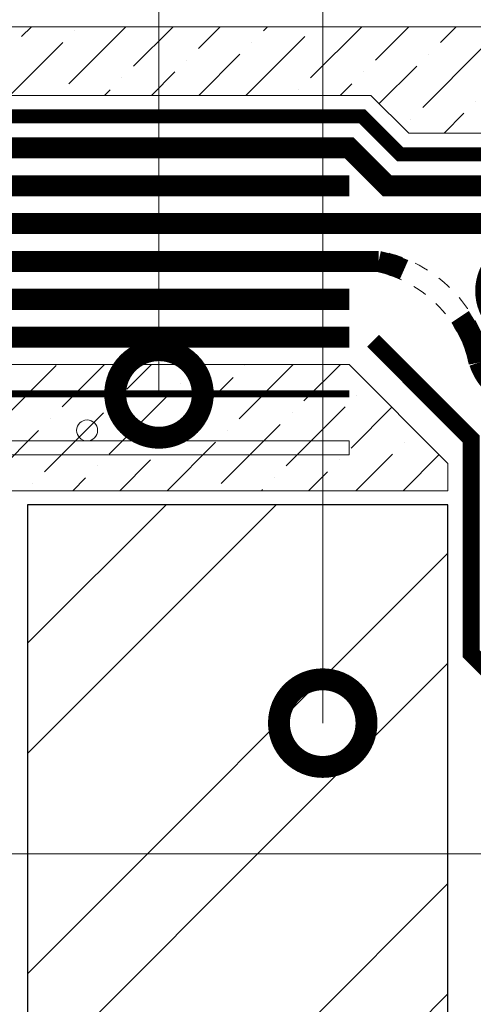
# Model space of a CAD drawing. Units: millimetres. Extents: x -42824 to 121759, y -27140 to 2974.
# Drawn here: x 91218 to 91348, y -23794 to -23513 of the extents above; entities that cross this region are included whole.
import ezdxf
from ezdxf import colors
from ezdxf.entities.mleader import LeaderData, LeaderLine
from ezdxf.math import Vec2, Vec3

# ---------------------------------------------------------------- set-up
doc = ezdxf.new("R2010")
doc.units = ezdxf.units.MM
for name, pattern in [('осевая2', [28.575000000000003, 19.05, -3.175, 3.175, -3.175]), ('Штриховая', [6, 2, -2, 2]), ('штриховая 50', [1, 0.5, -0.5])]:
    doc.linetypes.add(name, pattern=pattern)
doc.layers.get('0').update_dxf_attribs({"lineweight": 30})
doc.layers.add('TN-АННОТАЦИИ @ 10', color=7, linetype='Continuous', lineweight=20, true_color=0x000000)
for name, color, linetype, lineweight in [('TN-ГЕОТЕКСТИЛЬ', 252, 'осевая2', 25), ('TN-ГИДРОИЗОЛЯЦИЯ БИТУМАЯ нижняя', 173, 'Continuous', 15), ('TN-ГИДРОИЗОЛЯЦИЯ УСИЛЕНИЕ', 1, 'Continuous', 15), ('TN-ГИДРОИЗОЛЯЦИЯ ФЛЕКС', 6, 'Continuous', 9), ('TN-ГРУНТОВКА', 6, 'Continuous', 15), ('TN-КИРПИЧ', 246, 'Continuous', 30), ('TN-ПАРОИЗОЛЯЦИЯ', 94, 'Continuous', 15), ('TN-ПЛАНТЕР', 34, 'Continuous', 15), ('TN-СТЯЖКА', 252, 'Continuous', 15)]:
    doc.layers.add(name, color=color, linetype=linetype, lineweight=lineweight)
doc.styles.add('TN-Текст', font='isocpeur.ttf')

# ---------------------------------------------------------------- blocks, each defined once
blk = doc.blocks.new('_DotSmall')
at = {"color": 0, "linetype": 'ByBlock', "const_width": 0.5}
blk.add_lwpolyline([(-0.0625, 0, 1), (0.0625, 0, 1)], format="xyb", close=True, dxfattribs=at)
blk = doc.blocks.new('*U547')
at = {"layer": 'TN-КИРПИЧ', "lineweight": 13}
h = blk.add_hatch(dxfattribs=at)
h.set_pattern_fill('ANSI32', color=256, scale=7)
h.set_pattern_definition([(45, (79.99999999999994, -548.5001040939569), (-47.14634463561305, 47.14634463561306), []), (45, (111.43091, -548.5001040939569), (-47.14634463561305, 47.14634463561306), [])])
h.paths.add_polyline_path([(80, 0), (200, 0), (199.9999999999999, 151.4998959060431), (79.99999999999989, 151.4998959060431)])
at = {"layer": 'TN-КИРПИЧ'}
blk.add_lwpolyline([(80, 0), (200, 0), (199.9999999999999, 151.4998959060431), (79.99999999999989, 151.4998959060431)], close=True, dxfattribs=at)

msp = doc.modelspace()

# ---------------------------------------------------------------- hatches: boundary and pattern name
at = {"layer": 'TN-СТЯЖКА', "transparency": 33554559}
h = msp.add_hatch(dxfattribs=at)
h.set_pattern_fill('ANSI36', color=256, scale=3)
h.set_pattern_definition([(45, (51888.72748396345, 5959.054946252989), (5.0513940681014, 18.52177824970513), [23.8125, -4.762499999999999, 0, -4.762499999999999])])
h.paths.add_polyline_path([(91779.67299492355, -23514.68043011162), (90688.24153511255, -23514.68043011165), (90688.24153511255, -23577.48043011166), (91050.9270016122, -23577.48043011166), (91061.72700161219, -23566.68043011165), (91115.40050808585, -23566.68043011165), (91126.20396183927, -23555.87697635822), (91170.92034955323, -23555.9018301415), (91192.49209581697, -23534.28043011148), (91318.62691495704, -23534.28043011158), (91329.42691495703, -23545.08043011156), (91513.90044185221, -23545.08043011156), (91524.70044185221, -23555.88043011146), (91569.42693537867, -23555.88043011146), (91580.22693537867, -23566.68043011154), (91613.17394832587, -23566.68043011154), (91623.97394832587, -23577.48043011155), (91662.81373194314, -23577.48043011165), (91662.81373194314, -23584.68043011157), (91779.67299492355, -23584.68043011162)])
h = msp.add_hatch(dxfattribs=at)
h.set_pattern_fill('ANSI36', color=256, scale=3)
h.set_pattern_definition([(45, (52238.73134921398, 6339.999993004516), (5.0513940681014, 18.52177824970513), [23.8125, -4.762499999999999, 0, -4.762499999999999])])
h.paths.add_polyline_path([(91340.61373194304, -23647.08043011155), (91340.61373194304, -23639.28045053315), (91312.41371152144, -23611.08043011155), (90777.20935994899, -23611.08043011155), (90777.20935994899, -23611.51523333554), (90801.93665672411, -23620.51523333554), (90752.48206317415, -23638.51523333554), (90776.01474790915, -23647.08043011155)])

# ---------------------------------------------------------------- linework, layer by layer
at = {"layer": 'TN-ГЕОТЕКСТИЛЬ', "ltscale": 0.5, "const_width": 4}
msp.add_lwpolyline([(90777.20935994899, -23583.48043011166), (91053.41228298645, -23583.48043011166), (91064.21228298642, -23572.68043011165), (91117.8857894601, -23572.68043011165), (91128.68786171214, -23561.87835785959), (91173.40829175105, -23561.90321388964), (91194.98141858514, -23540.28043011148), (91316.1416335828, -23540.28043011158), (91326.94163358278, -23551.08043011156), (91511.41516047798, -23551.08043011156), (91522.215160478, -23561.88043011146), (91566.94165400442, -23561.88043011146), (91577.74165400442, -23572.68043011154), (91610.68866695164, -23572.68043011154), (91621.48866695164, -23583.48043011155), (91658.01373194304, -23583.48043011164)], dxfattribs=at)
at = {"layer": 'TN-ГИДРОИЗОЛЯЦИЯ БИТУМАЯ нижняя', "linetype": 'штриховая 50', "ltscale": 8, "const_width": 6}
msp.add_lwpolyline([(91658.01373194302, -23592.48043011164), (91617.76074489029, -23592.48043011154), (91606.96074489027, -23581.68043011154), (91574.01373194305, -23581.68043011154), (91563.21373194305, -23570.88043011146), (91518.48723841665, -23570.88043011146), (91507.68723841665, -23560.08043011156), (91323.21371152144, -23560.08043011156), (91312.41371152144, -23549.28043011157), (91197.47074135332, -23549.28043011148)], dxfattribs=at)
at = {"layer": 'TN-ГИДРОИЗОЛЯЦИЯ БИТУМАЯ нижняя', "linetype": 'штриховая 50', "ltscale": 8}
for points in [[(91312.41371152144, -23560.08043011156, 6, 6, 0), (91187.94020504781, -23560.08043011156, 6, 6, 0), (91177.14020504782, -23570.90528951184, 6, 6, 0), (91132.41371152144, -23570.88043011165, 6, 6, 0), (91121.61371152147, -23581.68043011165, 6, 6, 0), (91067.94020504778, -23581.68043011165, 6, 6, 0), (91057.14020504782, -23592.48043011166, 6, 6, 0), (90688.24153511255, -23592.48043011166, 0, 0, 0)], [(91312.41371152144, -23592.48043011155, 6, 6, 0), (91072.41371152144, -23592.48043011166, 6, 6, 0), (91061.61371152144, -23603.28043011164, 6, 6, 0), (90719.44030320406, -23603.28043011164, 0, 0, 0)]]:
    msp.add_lwpolyline(points, format="xyseb", dxfattribs=at)
at = {"layer": 'TN-ГИДРОИЗОЛЯЦИЯ УСИЛЕНИЕ', "linetype": 'штриховая 50', "ltscale": 10, "const_width": 5.999999999999999}
msp.add_lwpolyline([(91312.41371152144, -23603.28043011156), (91072.41371152144, -23603.28043011166)], dxfattribs=at)
at = {"layer": 'TN-ГИДРОИЗОЛЯЦИЯ ФЛЕКС', "color": 6, "linetype": 'штриховая 50', "lineweight": 13, "ltscale": 8, "const_width": 6}
msp.add_lwpolyline([(91132.41371152145, -23581.68043011157), (91181.61371152147, -23581.68043011157), (91192.41371152145, -23570.88043011156), (91503.21373194305, -23570.88043011156), (91514.01373194305, -23581.68043011146), (91563.21373194305, -23581.68043011146)], dxfattribs=at)
for points in [[(91328.0729543939, -23584.03607532501, 0.05096228873200324), (91320.81371152145, -23581.68043011152), (91192.41371152145, -23581.68043011157)], [(91383.94154883453, -23597.46745696053, 0.09495396802658723), (91378.41371152145, -23610.48043011151, -0.7280377449209037), (91349.61371152144, -23610.48043011151, 0.0950267536010708), (91344.08869238608, -23597.4644643004)]]:
    msp.add_lwpolyline(points, format="xyb", dxfattribs=at)
at = {"layer": 'TN-ГИДРОИЗОЛЯЦИЯ ФЛЕКС', "linetype": 'штриховая 50', "lineweight": 13, "ltscale": 8}
for points in [[(91321.42248361651, -23578.74284665972, -0.2977640866086699), (91352.54853008632, -23609.72935541263, -0.2977640866086699)], [(91320.20493942639, -23584.61801356332, -0.2977640866086328), (91346.67889295658, -23610.97328465701, -0.2977640866086328)]]:
    msp.add_lwpolyline(points, format="xyb", dxfattribs=at)
at = {"layer": 'TN-ГРУНТОВКА', "linetype": 'Штриховая', "ltscale": 0.5, "const_width": 2}
msp.add_lwpolyline([(90777.20935994899, -23619.48043011164), (91312.41371152144, -23619.48043011166)], dxfattribs=at)
at = {"layer": 'TN-ПАРОИЗОЛЯЦИЯ', "ltscale": 0.4, "const_width": 4.8}
msp.add_lwpolyline([(91358.01371152152, -24346.45841312284), (91358.01371152149, -23704.36123695258), (91347.21373194305, -23693.56123695257), (91347.21373194305, -23632.30400033437), (91319.20193662084, -23604.29220501216)], dxfattribs=at)
at = {"layer": 'TN-ПЛАНТЕР'}
msp.add_lwpolyline([(91779.67299492355, -23514.68043011162), (90688.24153511255, -23514.68043011165), (90688.24153511255, -23577.48043011166), (91050.9270016122, -23577.48043011166), (91061.72700161219, -23566.68043011165), (91115.40050808585, -23566.68043011165), (91126.20396183927, -23555.87697635822), (91170.92034955323, -23555.9018301415), (91192.49209581697, -23534.28043011148), (91318.62691495704, -23534.28043011158), (91329.42691495703, -23545.08043011156), (91513.90044185221, -23545.08043011156), (91524.70044185221, -23555.88043011146), (91569.42693537867, -23555.88043011146), (91580.22693537867, -23566.68043011154), (91613.17394832587, -23566.68043011154), (91623.97394832587, -23577.48043011155), (91662.81373194314, -23577.48043011165), (91662.81373194314, -23584.68043011157), (91779.67299492355, -23584.68043011162)], close=True, dxfattribs=at)
at = {"layer": 'TN-СТЯЖКА', "transparency": 33554559}
msp.add_lwpolyline([(90719.44030320406, -23647.08043011156), (91340.61373194304, -23647.08043011156), (91340.61373194304, -23639.28045053316), (91312.41371152144, -23611.08043011156), (90719.44030320406, -23611.08043011156)], dxfattribs=at)
at = {"layer": 'TN-СТЯЖКА'}
msp.add_lwpolyline([(90753.59986355956, -23636.88045127261), (91312.41371152143, -23636.8794166611), (91312.41371152144, -23632.87942685449), (90762.3542300966, -23632.88043029697), (90752.48206317413, -23636.47360520447)], close=True, dxfattribs=at)
msp.add_circle((91237.6075401434, -23629.88052384128), 3, dxfattribs=at)

# ---------------------------------------------------------------- block references
msp.add_blockref('*U547', (91140.61373194304, -23802.58041480124))

# ---------------------------------------------------------------- leaders
at = {"layer": 'TN-АННОТАЦИИ @ 10'}
ml = msp.add_multileader_mtext('Standard', dxfattribs=at)
ml.set_content(' {\\C7;Дренажная мембрана PLANTER geo}', color=256, style='TN-Текст')
ml.set_leader_properties(color=256, linetype='ByLayer', lineweight=-1)
ml.set_arrow_properties(name='DOTSMALL')
ml.build(insert=Vec2(0, 0))
ml.multileader.update_dxf_attribs({"text_left_attachment_type": 6, "text_right_attachment_type": 6, "dogleg_length": 100, "arrow_head_size": 50, "scale": 10})
ctx = ml.context
ctx.base_point, ctx.scale, ctx.char_height, ctx.arrow_head_size, ctx.landing_gap_size, ctx.plane_origin = Vec3(90853.93436183227, -22776.59419412553), 10, 25, 50, 0, Vec3(88743.22982530596, -24221.47059534346)
ctx.left_attachment, ctx.right_attachment, ctx.text_align_type = 6, 6, 1
notes = []
notes.append((ctx, [(1, (1, 1, 0), (90845.75504273782, -22776.59419412553), (1, 0), 8.179319094457314, [(1, [(90845.75504273782, -23499.102424079)], 0, [])])]))
ctx.mtext.insert, ctx.mtext.alignment, ctx.mtext.line_spacing_style, ctx.mtext.flow_direction = Vec3(91138.93436183227, -22744.09419412553), 2, 2, 5
ml = msp.add_multileader_mtext('Standard', dxfattribs=at)
ml.set_content('{\\T0.9; Защитная ж/б плита В25 армированная сеткой}', color=256, style='TN-Текст')
ml.set_leader_properties(color=256, linetype='ByLayer', lineweight=-1)
ml.set_arrow_properties(name='DOTSMALL')
ml.build(insert=Vec2(0, 0))
ml.multileader.update_dxf_attribs({"text_left_attachment_type": 6, "text_right_attachment_type": 6, "dogleg_length": 100, "arrow_head_size": 50, "scale": 10})
ctx = ml.context
ctx.base_point, ctx.scale, ctx.char_height, ctx.arrow_head_size, ctx.landing_gap_size, ctx.plane_origin = Vec3(90853.93436183227, -22816.59419412553), 10, 25, 50, 0, Vec3(88743.23230902574, -24261.47059534346)
ctx.left_attachment, ctx.right_attachment, ctx.text_align_type = 6, 6, 1
notes.append((ctx, [(1, (1, 1, 0), (90845.75504273782, -22816.59419412553), (1, 0), 8.179319094457314, [(1, [(90845.75504273784, -23549.71554207576)], 0, [])])]))
ctx.mtext.insert, ctx.mtext.alignment, ctx.mtext.line_spacing_style, ctx.mtext.flow_direction = Vec3(91203.83966486258, -22784.09419412553), 2, 2, 5
ml = msp.add_multileader_mtext('Standard', dxfattribs=at)
ml.set_content(' {\\A1;\\C7;Геотекстильное полотно ТЕХНОНИКОЛЬ ГЕО Фундамент 300 г/м\\H0.7x;\\S2^ ;}', color=256, style='TN-Текст')
ml.set_leader_properties(color=256, linetype='ByLayer', lineweight=-1)
ml.set_arrow_properties(name='DOTSMALL')
ml.build(insert=Vec2(0, 0))
ml.multileader.update_dxf_attribs({"text_left_attachment_type": 6, "text_right_attachment_type": 6, "dogleg_length": 100, "arrow_head_size": 50, "scale": 10})
ctx = ml.context
ctx.base_point, ctx.scale, ctx.char_height, ctx.arrow_head_size, ctx.landing_gap_size, ctx.plane_origin = Vec3(90853.93436183227, -22856.59419412553), 10, 25, 50, 0, Vec3(88743.23479274553, -24261.47059534346)
ctx.left_attachment, ctx.right_attachment, ctx.text_align_type = 6, 6, 1
notes.append((ctx, [(1, (1, 1, 0), (90845.75504273782, -22856.59419412553), (1, 0), 8.179319094457314, [(1, [(90845.75498924962, -23583.48043011166)], 0, [])])]))
ctx.mtext.insert, ctx.mtext.alignment, ctx.mtext.line_spacing_style, ctx.mtext.flow_direction = Vec3(91379.55936183227, -22824.09419412553), 2, 2, 5
ml = msp.add_multileader_mtext('Standard', dxfattribs=at)
ml.set_content(' Техноэласт ФУНДАМЕНТ', color=256, style='TN-Текст')
ml.set_leader_properties(color=256, linetype='ByLayer', lineweight=-1)
ml.set_arrow_properties(name='DOTSMALL')
ml.build(insert=Vec2(0, 0))
ml.multileader.update_dxf_attribs({"text_left_attachment_type": 6, "text_right_attachment_type": 6, "dogleg_length": 100, "arrow_head_size": 50, "scale": 10})
ctx = ml.context
ctx.base_point, ctx.scale, ctx.char_height, ctx.arrow_head_size, ctx.landing_gap_size, ctx.plane_origin = Vec3(90853.93436183227, -22936.59419412553), 10, 25, 50, 0, Vec3(88743.23727646531, -24341.47059534346)
ctx.left_attachment, ctx.right_attachment, ctx.text_align_type = 6, 6, 1
notes.append((ctx, [(1, (1, 1, 0), (90845.75504273782, -22936.59419412553), (1, 0), 8.179319094457314, [(1, [(90845.75504273792, -23603.28043011165)], 0, [])])]))
ctx.mtext.insert, ctx.mtext.alignment, ctx.mtext.line_spacing_style, ctx.mtext.flow_direction = Vec3(91053.93436183227, -22906.59419412553), 2, 2, 5
ml = msp.add_multileader_mtext('Standard', dxfattribs=at)
ml.set_content('{\\C7; Праймер ТЕХНОНИКОЛЬ №01}', color=256, style='TN-Текст')
ml.set_leader_properties(color=256, linetype='ByLayer', lineweight=-1)
ml.set_arrow_properties(name='DOTSMALL')
ml.build(insert=Vec2(0, 0))
ml.multileader.update_dxf_attribs({"text_left_attachment_type": 6, "text_right_attachment_type": 6, "dogleg_length": 100, "arrow_head_size": 50, "scale": 10})
ctx = ml.context
ctx.base_point, ctx.scale, ctx.char_height, ctx.arrow_head_size, ctx.landing_gap_size, ctx.plane_origin = Vec3(90853.93436183227, -22976.59419412553), 10, 25, 50, 0, Vec3(88743.23976018508, -24381.47059534346)
ctx.left_attachment, ctx.right_attachment, ctx.text_align_type = 6, 6, 1
notes.append((ctx, [(1, (1, 1, 0), (90845.75504273782, -22976.59419412553), (1, 0), 8.179319094457314, [(1, [(90845.75504273792, -23619.48043011165)], 0, [])])]))
ctx.mtext.insert, ctx.mtext.alignment, ctx.mtext.line_spacing_style, ctx.mtext.flow_direction = Vec3(91080.18436183227, -22944.09419412553), 2, 2, 5
ml = msp.add_multileader_mtext('Standard', dxfattribs=at)
ml.set_content(' Армированная цементно-песчаная стяжка', color=256, style='TN-Текст')
ml.set_leader_properties(color=256, linetype='ByLayer', lineweight=-1)
ml.set_arrow_properties(name='DOTSMALL')
ml.build(insert=Vec2(0, 0))
ml.multileader.update_dxf_attribs({"text_left_attachment_type": 6, "text_right_attachment_type": 6, "dogleg_length": 100, "arrow_head_size": 50, "scale": 10})
ctx = ml.context
ctx.base_point, ctx.scale, ctx.char_height, ctx.arrow_head_size, ctx.landing_gap_size, ctx.plane_origin = Vec3(90853.93436183227, -23016.59419412553), 10, 25, 50, 0, Vec3(88743.23976018508, -24421.47059534346)
ctx.left_attachment, ctx.right_attachment, ctx.text_align_type = 6, 6, 1
notes.append((ctx, [(1, (1, 1, 0), (90845.75504273782, -23016.59419412553), (1, 0), 8.179319094457314, [(1, [(90845.75504273792, -23632.88028395321)], 0, [])])]))
ctx.mtext.insert, ctx.mtext.alignment, ctx.mtext.line_spacing_style, ctx.mtext.flow_direction = Vec3(91198.93436183227, -22984.09419412553), 2, 2, 5
ml = msp.add_multileader_mtext('Standard', dxfattribs=at)
ml.set_content(' XPS ТЕХНОНИКОЛЬ CARBON PROF', color=256, style='TN-Текст')
ml.set_leader_properties(color=256, linetype='ByLayer', lineweight=-1)
ml.set_arrow_properties(name='DOTSMALL')
ml.build(insert=Vec2(0, 0))
ml.multileader.update_dxf_attribs({"text_left_attachment_type": 6, "text_right_attachment_type": 6, "dogleg_length": 100, "arrow_head_size": 50, "scale": 10})
ctx = ml.context
ctx.base_point, ctx.scale, ctx.char_height, ctx.arrow_head_size, ctx.landing_gap_size, ctx.plane_origin = Vec3(90853.93436183227, -23096.59419412553), 10, 25, 50, 0, Vec3(88743.23976018508, -24501.47059534346)
ctx.left_attachment, ctx.right_attachment, ctx.text_align_type = 6, 6, 1
notes.append((ctx, [(1, (1, 1, 0), (90845.75504273782, -23096.59419412553), (1, 0), 8.179319094457314, [(1, [(90845.75504273782, -23743.48067338896)], 0, [])])]))
ctx.mtext.insert, ctx.mtext.alignment, ctx.mtext.line_spacing_style, ctx.mtext.flow_direction = Vec3(91122.68436183227, -23066.59419412553), 2, 2, 5
ml = msp.add_multileader_mtext('Standard', dxfattribs=at)
ml.set_content(' {\\C7;Железобетонное основание}', color=256, style='TN-Текст')
ml.set_leader_properties(color=256, linetype='ByLayer', lineweight=-1)
ml.set_arrow_properties(name='DOTSMALL')
ml.build(insert=Vec2(0, 0))
ml.multileader.update_dxf_attribs({"text_left_attachment_type": 6, "text_right_attachment_type": 6, "dogleg_length": 100, "arrow_head_size": 50, "scale": 10})
ctx = ml.context
ctx.base_point, ctx.scale, ctx.char_height, ctx.arrow_head_size, ctx.landing_gap_size, ctx.plane_origin = Vec3(90853.93436183227, -23176.59419412553), 10, 25, 50, 0, Vec3(88743.23976044406, -24541.47059534346)
ctx.left_attachment, ctx.right_attachment, ctx.text_align_type = 6, 6, 1
notes.append((ctx, [(1, (1, 1, 0), (90845.75504273782, -23176.59419412553), (1, 0), 8.179319094457314, [(1, [(90845.75504273782, -23922.58041480124)], 0, [])])]))
ctx.mtext.insert, ctx.mtext.alignment, ctx.mtext.line_spacing_style, ctx.mtext.flow_direction = Vec3(91074.55936183227, -23146.59419412553), 2, 2, 5
ml = msp.add_multileader_mtext('Standard', dxfattribs=at)
ml.set_content('\\A1;Праймер ТЕХНОНИКОЛЬ №01{\\H0.7x;\\S***^ ;}', color=256, style='TN-Текст')
ml.set_leader_properties(color=256, linetype='ByLayer', lineweight=-1)
ml.set_arrow_properties(name='DOTSMALL')
ml.build(insert=Vec2(0, 0))
ml.multileader.update_dxf_attribs({"text_left_attachment_type": 6, "text_right_attachment_type": 6, "dogleg_length": 100, "arrow_head_size": 50, "scale": 10})
ctx = ml.context
ctx.base_point, ctx.scale, ctx.char_height, ctx.arrow_head_size, ctx.landing_gap_size, ctx.plane_origin = Vec3(91862.0212925475, -23710.67341874729), 10, 25, 50, 0, Vec3(89082.868288057, -22660.47830927279)
ctx.left_attachment, ctx.right_attachment, ctx.text_align_type = 6, 6, 1
notes.append((ctx, [(1, (1, 1, 0), (91852.20610963416, -23710.67341874729), (1, 0), 9.815182913348776, [(0, [(91402.41373194303, -24169.72580828265), (91852.2061105743, -24169.72580828266)], 0, [])])]))
ctx.mtext.insert, ctx.mtext.width, ctx.mtext.alignment, ctx.mtext.line_spacing_style, ctx.mtext.flow_direction = Vec3(92099.80917133538, -23678.17341874729), 602.1504542406474, 2, 2, 5
ml = msp.add_multileader_mtext('Standard', dxfattribs=at)
ml.set_content('\\A1;Битумно-полимерный рулонный материал - ^J{\\A0;Техноэласт ФУНДАМЕНТ (2 слоя)}', color=256, style='TN-Текст')
ml.set_leader_properties(color=256, linetype='ByLayer', lineweight=-1)
ml.set_arrow_properties(name='DOTSMALL')
ml.build(insert=Vec2(0, 0))
ml.multileader.update_dxf_attribs({"text_left_attachment_type": 6, "text_right_attachment_type": 6, "dogleg_length": 100, "arrow_head_size": 50, "scale": 10})
ctx = ml.context
ctx.base_point, ctx.scale, ctx.char_height, ctx.arrow_head_size, ctx.landing_gap_size, ctx.plane_origin = Vec3(91862.02767972848, -23750.67341874729), 10, 25, 50, 0, Vec3(89082.86828710756, -22660.47830927279)
ctx.left_attachment, ctx.right_attachment = 6, 6
notes.append((ctx, [(1, (1, 1, 0), (91852.21249681513, -23750.67341874729), (1, 0), 9.815182913348776, [(0, [(91380.69920999883, -24169.72580828697), (91852.2061105743, -24169.72580796)], 0, [])])]))
ctx.mtext.insert, ctx.mtext.line_spacing_style, ctx.mtext.flow_direction = Vec3(91862.02767972849, -23720.67341874729), 2, 5
for ctx, leaders in notes:
    for number, flags, end, landing, length, lines in leaders:
        leader = LeaderData()
        leader.index, (leader.has_last_leader_line, leader.has_dogleg_vector, leader.attachment_direction) = number, flags
        leader.last_leader_point, leader.dogleg_vector, leader.dogleg_length = Vec3(end), Vec3(landing), length
        for number, points, colour, breaks in lines:
            line = LeaderLine()
            line.index, line.vertices, line.color, line.breaks = number, Vec3.list(points), colors.encode_raw_color(colour), breaks
            leader.lines.append(line)
        ctx.leaders.append(leader)

# ---------------------------------------------------------------- next in the draw order: leaders
ml = msp.add_multileader_mtext('Standard', dxfattribs=at)
ml.set_content('\\A1;3{\\H0.7x;\\S****^ ;}', color=256, style='TN-Текст')
ml.set_leader_properties(color=256, linetype='ByLayer', lineweight=-1)
ml.set_arrow_properties(name='DOTSMALL')
ml.build(insert=Vec2(0, 0))
ml.multileader.update_dxf_attribs({"text_left_attachment_type": 6, "text_right_attachment_type": 6, "dogleg_length": 100, "arrow_head_size": 50, "scale": 10})
ctx = ml.context
ctx.base_point, ctx.scale, ctx.char_height, ctx.arrow_head_size, ctx.landing_gap_size, ctx.plane_origin = Vec3(91373.82890464566, -23266.54398536877), 10, 25, 50, 0, Vec3(89252.90920040896, -24340.8009171968)
ctx.left_attachment, ctx.right_attachment, ctx.text_align_type = 6, 6, 1
notes = []
notes.append((ctx, [(1, (1, 1, 0), (91364.01372173232, -23266.54398536877), (1, 0), 9.815182913348776, [(0, [(91364.0137217324, -23590.08043011152)], 0, [])])]))
ctx.mtext.insert, ctx.mtext.width, ctx.mtext.alignment, ctx.mtext.line_spacing_style, ctx.mtext.flow_direction = Vec3(91407.36678343354, -23236.54398536877), 48.77253139278037, 2, 2, 5
ctx.mtext.has_bg_fill, ctx.mtext.bg_color, ctx.mtext.bg_scale_factor, ctx.mtext.bg_transparency, ctx.mtext.use_window_bg_color = 1, -1027028792, 1.5, 0, 1
for ctx, leaders in notes:
    for number, flags, end, landing, length, lines in leaders:
        leader = LeaderData()
        leader.index, (leader.has_last_leader_line, leader.has_dogleg_vector, leader.attachment_direction) = number, flags
        leader.last_leader_point, leader.dogleg_vector, leader.dogleg_length = Vec3(end), Vec3(landing), length
        for number, points, colour, breaks in lines:
            line = LeaderLine()
            line.index, line.vertices, line.color, line.breaks = number, Vec3.list(points), colors.encode_raw_color(colour), breaks
            leader.lines.append(line)
        ctx.leaders.append(leader)

# ---------------------------------------------------------------- next in the draw order: leaders
ml = msp.add_multileader_mtext('Standard', dxfattribs=at)
ml.set_content('\\A1;6', color=256, style='TN-Текст')
ml.set_leader_properties(color=256, linetype='ByLayer', lineweight=-1)
ml.set_arrow_properties(name='DOTSMALL')
ml.build(insert=Vec2(0, 0))
ml.multileader.update_dxf_attribs({"text_left_attachment_type": 6, "text_right_attachment_type": 6, "dogleg_length": 100, "arrow_head_size": 50, "scale": 10})
ctx = ml.context
ctx.base_point, ctx.scale, ctx.char_height, ctx.arrow_head_size, ctx.landing_gap_size, ctx.plane_origin = Vec3(91235.81273139863, -23266.54398536877), 10, 25, 50, 0, Vec3(93369.23243563535, -24343.30002090933)
ctx.left_attachment, ctx.right_attachment, ctx.text_align_type = 6, 6, 1
notes = []
notes.append((ctx, [(1, (1, 1, 0), (91258.12791431198, -23266.54398536877), (-1, 0), 9.815182913348776, [(0, [(91258.12791431198, -23619.48043011154)], 0, [])])]))
ctx.mtext.insert, ctx.mtext.width, ctx.mtext.alignment, ctx.mtext.line_spacing_style, ctx.mtext.flow_direction = Vec3(91242.06273139863, -23236.54398536877), 9, 2, 2, 5
ctx.mtext.has_bg_fill, ctx.mtext.bg_color, ctx.mtext.bg_scale_factor, ctx.mtext.bg_transparency, ctx.mtext.use_window_bg_color = 1, -1027028792, 1.5, 0, 1
for ctx, leaders in notes:
    for number, flags, end, landing, length, lines in leaders:
        leader = LeaderData()
        leader.index, (leader.has_last_leader_line, leader.has_dogleg_vector, leader.attachment_direction) = number, flags
        leader.last_leader_point, leader.dogleg_vector, leader.dogleg_length = Vec3(end), Vec3(landing), length
        for number, points, colour, breaks in lines:
            line = LeaderLine()
            line.index, line.vertices, line.color, line.breaks = number, Vec3.list(points), colors.encode_raw_color(colour), breaks
            leader.lines.append(line)
        ctx.leaders.append(leader)

# ---------------------------------------------------------------- next in the draw order: leaders
ml = msp.add_multileader_mtext('Standard', dxfattribs=at)
ml.set_content('Кирпичный бортик{\\A1;\\H0.7x;\\S*^ ;}', color=256, style='TN-Текст')
ml.set_leader_properties(color=256, linetype='ByLayer', lineweight=-1)
ml.set_arrow_properties(name='DOTSMALL')
ml.build(insert=Vec2(0, 0))
ml.multileader.update_dxf_attribs({"text_left_attachment_type": 6, "text_right_attachment_type": 6, "dogleg_length": 100, "arrow_head_size": 50, "scale": 10})
ctx = ml.context
ctx.base_point, ctx.scale, ctx.char_height, ctx.arrow_head_size, ctx.landing_gap_size, ctx.plane_origin = Vec3(91313.0438364041, -23146.65702989251), 10, 25, 50, 0, Vec3(89223.96210198595, -24478.70977770954)
ctx.left_attachment, ctx.right_attachment, ctx.text_align_type = 6, 6, 1
notes = []
notes.append((ctx, [(1, (1, 1, 0), (91304.86451730964, -23146.65702989251), (1, 0), 8.179319094457314, [(1, [(91304.86451730964, -23713.414985731)], 0, [])])]))
ctx.mtext.insert, ctx.mtext.width, ctx.mtext.alignment, ctx.mtext.line_spacing_style, ctx.mtext.flow_direction = Vec3(91391.7938364041, -23114.15702989251), 13.2109387544042, 2, 2, 5
ml = msp.add_multileader_mtext('Standard', dxfattribs=at)
ml.set_content('\\A1;2', color=256, style='TN-Текст')
ml.set_leader_properties(color=256, linetype='ByLayer', lineweight=-1)
ml.set_arrow_properties(name='DOTSMALL')
ml.build(insert=Vec2(0, 0))
ml.multileader.update_dxf_attribs({"text_left_attachment_type": 6, "text_right_attachment_type": 6, "dogleg_length": 100, "arrow_head_size": 50, "scale": 10})
ctx = ml.context
ctx.base_point, ctx.scale, ctx.char_height, ctx.arrow_head_size, ctx.landing_gap_size, ctx.plane_origin = Vec3(91170.09852860817, -23266.54398536877), 10, 25, 50, 0, Vec3(93303.51823284486, -24343.30002090933)
ctx.left_attachment, ctx.right_attachment, ctx.text_align_type = 6, 6, 1
notes.append((ctx, [(1, (1, 1, 0), (91192.41371152151, -23266.54398536877), (-1, 0), 9.815182913348776, [(0, [(91192.41371152144, -23603.2804301114)], 0, [])])]))
ctx.mtext.insert, ctx.mtext.width, ctx.mtext.alignment, ctx.mtext.line_spacing_style, ctx.mtext.flow_direction = Vec3(91176.34852860816, -23236.54398536877), 9, 2, 2, 5
ctx.mtext.has_bg_fill, ctx.mtext.bg_color, ctx.mtext.bg_scale_factor, ctx.mtext.bg_transparency, ctx.mtext.use_window_bg_color = 1, -1027028792, 1.5, 0, 1
for ctx, leaders in notes:
    for number, flags, end, landing, length, lines in leaders:
        leader = LeaderData()
        leader.index, (leader.has_last_leader_line, leader.has_dogleg_vector, leader.attachment_direction) = number, flags
        leader.last_leader_point, leader.dogleg_vector, leader.dogleg_length = Vec3(end), Vec3(landing), length
        for number, points, colour, breaks in lines:
            line = LeaderLine()
            line.index, line.vertices, line.color, line.breaks = number, Vec3.list(points), colors.encode_raw_color(colour), breaks
            leader.lines.append(line)
        ctx.leaders.append(leader)

doc.saveas('drawing.dxf')
